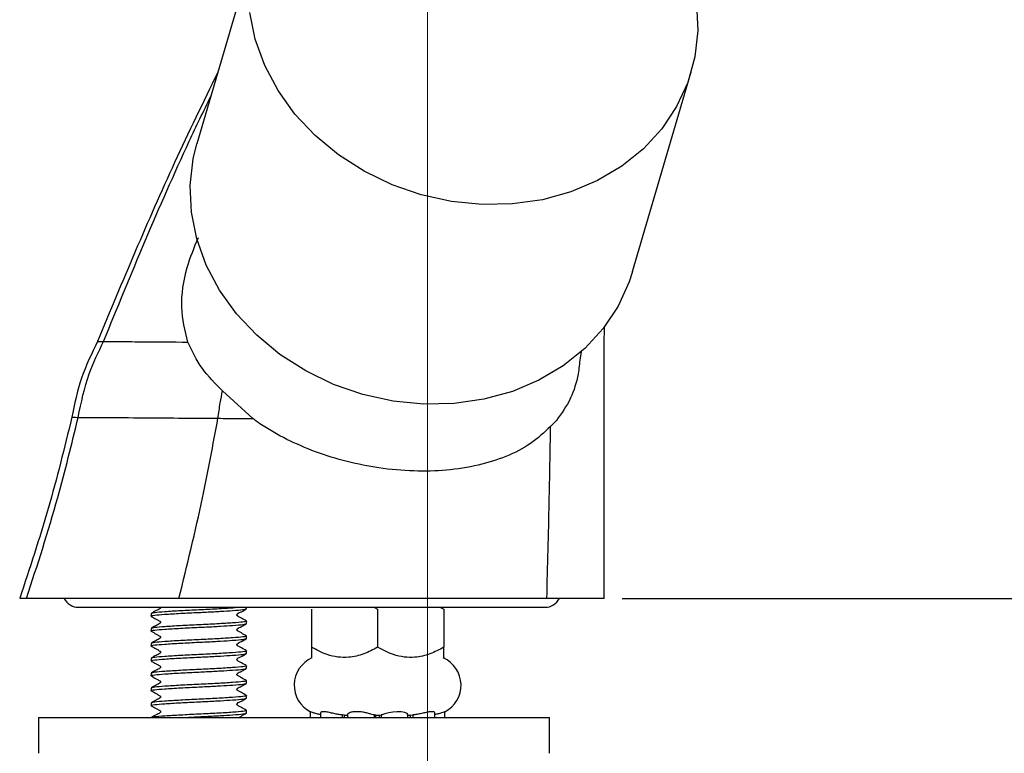
# Model space of a CAD drawing. Units: millimetres. Extents: x 13 to 278, y 7 to 195.
# Drawn here: x 13 to 40, y 100 to 121 of the extents above; entities that cross this region are included whole.
import ezdxf

# ---------------------------------------------------------------- set-up
doc = ezdxf.new("R2010")
doc.units = ezdxf.units.MM
doc.linetypes.add('CENTERX2', pattern=[20.32, 12.7, -2.54, 2.54, -2.54])
doc.layers.add('DIMENSIONS', color=7, linetype='Continuous')
doc.styles.add('SLDTEXTSTYLE0', font='TXT', dxfattribs={"width": 0.7})
doc.dimstyles.new('SLDDIMSTYLE0', dxfattribs={"dimtxt": 4.701822, "dimasz": 2.686756, "dimexe": 0, "dimexo": 0.0625, "dimgap": 1.175456, "dimtad": 0, "dimtih": 1, "dimtoh": 1, "dimdec": 0, "dimlfac": 3, "dimrnd": 1e-09, "dimzin": 12, "dimdsep": 46, "dimtxsty": 'SLDTEXTSTYLE0', "dimsah": 1, "dimcen": 0.09, "dimadec": 0, "dimazin": 3, "dimtfac": 1, "dimtdec": 0, "dimtofl": 0, "dimtmove": 0, "dimatfit": 3, "dimfxl": 0, "dimfrac": 2, "dimtolj": 1, "dimtzin": 12, "dimarcsym": 0})

# ---------------------------------------------------------------- blocks, each defined once
blk = doc.blocks.new('_D_3')
at = {"layer": 'DIMENSIONS', "color": 7}
for p, q in [((119.859, 160.062), (103.996, 160.062)), ((103.996, 160.062), (103.996, 135.103)), ((103.996, 104.395), (103.996, 129.355)), ((29.49, 104.395), (103.996, 104.395))]:
    blk.add_line(p, q, dxfattribs=at)
for points in [[(103.996, 160.062), (103.273, 155.36), (104.72, 155.36)], [(103.996, 104.395), (104.72, 109.097), (103.273, 109.097)]]:
    blk.add_solid(points, dxfattribs=at)
at = {"layer": 'DIMENSIONS', "color": 7, "insert": (99.88, 134.13), "char_height": 3.7042, "attachment_point": 1, "style": 'SLDTEXTSTYLE0'}
blk.add_mtext('167', dxfattribs=at)

msp = doc.modelspace()

# ---------------------------------------------------------------- linework, layer by layer
at = {"color": 7, "linetype": 'CENTERX2', "lineweight": 18, "ltscale": 3.333333}
msp.add_line((24.049, 132.395), (24.049, 86.413), dxfattribs=at)
at = {"color": 7, "linetype": 'Continuous', "lineweight": 25}
for p, q in [((19.236, 122.687), (17.6, 117.104)), ((29.788, 113.533), (31.424, 119.116)), ((28.987, 111.479), (29.002, 111.996)), ((28.333, 111.114), (28.354, 111.295)), ((28.988, 109.358), (28.987, 111.479)), ((19.163, 109.424), (18.322, 110.198)), ((27.654, 109.369), (27.494, 109.203)), ((28.99, 104.395), (28.988, 109.358)), ((12.839, 104.395), (12.649, 104.395)), ((17.103, 104.395), (12.839, 104.395)), ((27.389, 104.395), (17.103, 104.395)), ((28.99, 104.395), (27.389, 104.395)), ((14.291, 104.145), (27.341, 104.145)), ((18.99, 104.106), (18.99, 104.145)), ((20.806, 104.095), (20.806, 103.029)), ((22.548, 104.145), (22.656, 104.095)), ((22.656, 104.095), (22.656, 103.029)), ((24.398, 104.145), (24.506, 104.095)), ((24.506, 104.095), (24.506, 103.029)), ((16.323, 103.968), (16.323, 103.898)), ((16.323, 103.551), (16.323, 103.481)), ((18.99, 103.689), (18.99, 103.76)), ((18.99, 103.273), (18.99, 103.343)), ((16.323, 103.135), (16.323, 103.064)), ((16.323, 102.718), (16.323, 102.648)), ((18.99, 102.856), (18.99, 102.926)), ((20.806, 102.743), (20.82, 102.729)), ((18.99, 102.439), (18.99, 102.51)), ((16.323, 102.301), (16.323, 102.231)), ((16.323, 101.885), (16.323, 101.814)), ((18.99, 102.023), (18.99, 102.093)), ((18.99, 101.606), (18.99, 101.676)), ((16.323, 101.468), (16.323, 101.398)), ((13.177, 101.062), (13.177, 100.062)), ((13.177, 101.062), (27.071, 101.062)), ((18.99, 101.189), (18.99, 101.26)), ((20.773, 101.225), (20.773, 101.062)), ((21.06, 101.198), (21.06, 101.062)), ((21.735, 101.133), (21.668, 101.134)), ((21.668, 101.134), (21.668, 101.062)), ((21.735, 101.133), (21.815, 101.133)), ((21.735, 101.062), (21.735, 101.133)), ((21.81, 101.148), (21.81, 101.062)), ((22.607, 101.133), (22.557, 101.134)), ((22.557, 101.134), (22.557, 101.062)), ((22.607, 101.133), (22.706, 101.133)), ((22.607, 101.062), (22.607, 101.133)), ((22.706, 101.133), (22.755, 101.134)), ((22.706, 101.062), (22.706, 101.133)), ((22.755, 101.134), (22.755, 101.062)), ((23.497, 101.133), (23.578, 101.133)), ((23.503, 101.062), (23.503, 101.148)), ((23.578, 101.133), (23.645, 101.134)), ((23.578, 101.062), (23.578, 101.133)), ((23.645, 101.134), (23.645, 101.062)), ((24.253, 101.062), (24.253, 101.198)), ((24.54, 101.062), (24.54, 101.225)), ((27.071, 101.062), (27.465, 101.062)), ((27.465, 100.062), (27.465, 101.062))]:
    msp.add_line(p, q, dxfattribs=at)
at = {"color": 7, "linetype": 'Continuous', "lineweight": 25, "flags": 128}
for points in [[(31.576, 121.012), (31.609, 120.276), (31.526, 119.538), (31.328, 118.825), (31.018, 118.151), (30.602, 117.528), (30.088, 116.968), (29.485, 116.481), (28.805, 116.077), (28.06, 115.763), (27.264, 115.544), (26.432, 115.425), (25.58, 115.408), (24.723, 115.493), (23.877, 115.68), (23.059, 115.963), (22.282, 116.338), (21.563, 116.799), (20.913, 117.336), (20.346, 117.939), (19.872, 118.597), (19.499, 119.299), (19.235, 120.03), (19.085, 120.778)], [(29.788, 113.533), (29.692, 113.242), (29.382, 112.568), (28.966, 111.945), (28.452, 111.385), (27.849, 110.898), (27.169, 110.494), (26.424, 110.18), (25.628, 109.961), (24.797, 109.842), (23.944, 109.825), (23.087, 109.91), (22.242, 110.096), (21.423, 110.38), (20.647, 110.755), (19.927, 111.216), (19.278, 111.753), (18.711, 112.356), (18.236, 113.014), (17.864, 113.716), (17.6, 114.447), (17.449, 115.194), (17.415, 115.944), (17.498, 116.682), (17.6, 117.104)], [(23.502, 101.148), (23.503, 101.149), (23.482, 101.174), (23.419, 101.202), (23.319, 101.222), (23.202, 101.226), (23.083, 101.214), (22.967, 101.191), (22.86, 101.163), (22.78, 101.14), (22.755, 101.134), (22.755, 101.134)]]:
    msp.add_lwpolyline(points, dxfattribs=at)
at = {"color": 7, "linetype": 'Continuous', "lineweight": 25}
for centre, radius, start, end in [((14.291, 104.587), 0.442, 205.7193, 270), ((27.341, 104.587), 0.442, 270, 334.2807), ((21.156, 101.966), 0.833, 113.7931, 242.96), ((24.156, 101.966), 0.833, 297.0352, 66.2069)]:
    msp.add_arc(centre, radius, start, end, dxfattribs=at)
for points, knots in [([(18.185, 119.101), (17.778, 118.264), (16.575, 115.795), (15.523, 113.258), (14.826, 111.58)], [0, 0, 0, 0, 0.338722, 1, 1, 1, 1]), ([(14.994, 111.578), (15.763, 113.458), (16.71, 115.769), (17.79, 118.019), (17.991, 118.439)], [0, 0, 0, 0, 0.813458, 1, 1, 1, 1]), ([(17.35, 111.562), (17.273, 111.878), (17.118, 112.512), (17.263, 113.561), (17.53, 114.208), (17.644, 114.484)], [0, 0, 0, 0, 0.363307, 0.728253, 1, 1, 1, 1]), ([(14.284, 109.457), (14.369, 109.87), (14.521, 110.606), (14.849, 111.281), (14.994, 111.578)], [0, 0, 0, 0, 0.5599358, 1, 1, 1, 1]), ([(14.846, 111.579), (14.84, 111.579), (14.784, 111.58), (14.896, 111.579), (14.994, 111.578)], [0, 0, 0, 0, 0.118354, 1, 1, 1, 1]), ([(14.994, 111.578), (15.15, 111.577), (15.463, 111.576), (16.215, 111.57), (16.919, 111.565), (17.35, 111.562)], [0, 0, 0, 0, 0.278023, 0.557732, 1, 1, 1, 1]), ([(18.322, 110.198), (18.119, 110.399), (17.706, 110.809), (17.47, 111.308), (17.35, 111.562)], [0, 0, 0, 0, 0.491434, 1, 1, 1, 1]), ([(28.318, 111.115), (28.302, 110.966), (28.259, 110.542), (28.051, 109.915), (27.796, 109.564), (27.654, 109.369)], [0, 0, 0, 0, 0.194283, 0.551113, 1, 1, 1, 1]), ([(18.193, 109.43), (18.212, 109.574), (18.248, 109.832), (18.299, 110.086), (18.322, 110.198)], [0, 0, 0, 0, 0.560796, 1, 1, 1, 1]), ([(14.108, 109.459), (13.898, 108.605), (13.478, 106.899), (12.925, 105.23), (12.649, 104.395)], [0, 0, 0, 0, 0.499988, 1, 1, 1, 1]), ([(12.839, 104.395), (13.144, 105.33), (13.688, 107), (14.102, 108.706), (14.284, 109.457)], [0, 0, 0, 0, 0.559935, 1, 1, 1, 1]), ([(14.129, 109.459), (14.122, 109.459), (14.064, 109.459), (14.181, 109.458), (14.284, 109.457)], [0, 0, 0, 0, 0.118806, 1, 1, 1, 1]), ([(14.284, 109.457), (14.527, 109.456), (15.016, 109.453), (16.004, 109.446), (17.065, 109.438), (17.817, 109.433), (18.193, 109.43)], [0, 0, 0, 0, 0.277907, 0.557565, 0.778445, 1, 1, 1, 1]), ([(17.103, 104.395), (17.332, 105.329), (17.741, 106.997), (18.055, 108.686), (18.193, 109.43)], [0, 0, 0, 0, 0.559371, 1, 1, 1, 1]), ([(18.193, 109.43), (18.37, 109.429), (18.687, 109.427), (19.018, 109.425), (19.163, 109.424)], [0, 0, 0, 0, 0.559646, 1, 1, 1, 1]), ([(27.494, 109.203), (27.316, 109.037), (26.954, 108.7), (26.266, 108.351), (25.475, 108.1), (24.605, 107.964), (23.665, 107.939), (22.725, 108.023), (21.796, 108.208), (20.926, 108.476), (20.103, 108.832), (19.529, 109.162), (19.231, 109.375), (19.163, 109.424)], [0, 0, 0, 0, 0.10021, 0.203383, 0.303553, 0.40671, 0.504908, 0.606426, 0.697406, 0.791118, 0.880845, 0.972955, 1, 1, 1, 1]), ([(27.389, 104.395), (27.412, 105.292), (27.454, 106.894), (27.482, 108.497), (27.494, 109.203)], [0, 0, 0, 0, 0.5596122, 1, 1, 1, 1]), ([(16.346, 103.892), (16.337, 103.894), (16.288, 103.905), (16.403, 103.925), (16.687, 103.948), (17.133, 103.977), (17.556, 103.997), (17.938, 104.015), (18.277, 104.033), (18.642, 104.057), (18.929, 104.079), (18.969, 104.097), (18.99, 104.106)], [0, 0, 0, 0, 0.026641, 0.14943, 0.268395, 0.392257, 0.512952, 0.563241, 0.660372, 0.758247, 0.877211, 1, 1, 1, 1]), ([(18.838, 104.145), (18.768, 104.139), (18.61, 104.124), (18.177, 104.097), (17.657, 104.072), (17.131, 104.047), (16.692, 104.019), (16.384, 103.995), (16.344, 103.977), (16.323, 103.968)], [0, 0, 0, 0, 0.11904, 0.268339, 0.41382, 0.559301, 0.7086, 0.851995, 1, 1, 1, 1]), ([(16.588, 104.145), (16.588, 104.144), (16.589, 104.139), (16.587, 104.132), (16.584, 104.122), (16.548, 104.086), (16.451, 104.051), (16.372, 104.002), (16.328, 103.974)], [0, 0, 0, 0, 0.012889, 0.04283, 0.072408, 0.101858, 0.502023, 1, 1, 1, 1]), ([(18.984, 103.766), (18.94, 103.792), (18.872, 103.831), (18.791, 103.876), (18.753, 103.897), (18.736, 103.907), (18.729, 103.914), (18.725, 103.923), (18.724, 103.933), (18.725, 103.943), (18.729, 103.952), (18.764, 103.988), (18.862, 104.023), (18.941, 104.072), (18.984, 104.1)], [0, 0, 0, 0, 0.252232, 0.377269, 0.43953, 0.45495, 0.469867, 0.484849, 0.500015, 0.51518, 0.530162, 0.545079, 0.747768, 1, 1, 1, 1]), ([(16.328, 103.892), (16.373, 103.866), (16.44, 103.827), (16.522, 103.782), (16.559, 103.76), (16.577, 103.751), (16.584, 103.743), (16.587, 103.734), (16.589, 103.725), (16.587, 103.715), (16.584, 103.706), (16.548, 103.67), (16.451, 103.635), (16.372, 103.585), (16.328, 103.558)], [0, 0, 0, 0, 0.252232, 0.377269, 0.43953, 0.45495, 0.469867, 0.484849, 0.500015, 0.51518, 0.530162, 0.545079, 0.747768, 1, 1, 1, 1]), ([(16.346, 103.475), (16.337, 103.477), (16.288, 103.488), (16.403, 103.508), (16.687, 103.532), (17.133, 103.56), (17.556, 103.581), (17.938, 103.598), (18.277, 103.617), (18.642, 103.64), (18.929, 103.662), (18.969, 103.68), (18.99, 103.689)], [0, 0, 0, 0, 0.026641, 0.14943, 0.268395, 0.392257, 0.512952, 0.563241, 0.660372, 0.758247, 0.877211, 1, 1, 1, 1]), ([(18.971, 103.765), (18.978, 103.763), (19.024, 103.752), (18.909, 103.732), (18.626, 103.709), (18.18, 103.681), (17.657, 103.656), (17.131, 103.63), (16.692, 103.602), (16.384, 103.579), (16.344, 103.561), (16.323, 103.551)], [0, 0, 0, 0, 0.022222, 0.145662, 0.265257, 0.389776, 0.511111, 0.632446, 0.756965, 0.87656, 1, 1, 1, 1]), ([(18.984, 103.349), (18.94, 103.375), (18.872, 103.414), (18.791, 103.459), (18.753, 103.481), (18.736, 103.49), (18.729, 103.497), (18.725, 103.506), (18.724, 103.516), (18.725, 103.526), (18.729, 103.535), (18.764, 103.571), (18.862, 103.606), (18.941, 103.656), (18.984, 103.683)], [0, 0, 0, 0, 0.252232, 0.377269, 0.43953, 0.45495, 0.469867, 0.484849, 0.500015, 0.51518, 0.530162, 0.545079, 0.747768, 1, 1, 1, 1]), ([(16.346, 103.059), (16.337, 103.061), (16.288, 103.071), (16.403, 103.092), (16.687, 103.115), (17.133, 103.143), (17.556, 103.164), (17.938, 103.182), (18.277, 103.2), (18.642, 103.224), (18.929, 103.246), (18.969, 103.264), (18.99, 103.273)], [0, 0, 0, 0, 0.0266414, 0.14943, 0.2683947, 0.3922574, 0.5129522, 0.5632408, 0.6603724, 0.7582466, 0.8772113, 1, 1, 1, 1]), ([(18.99, 103.343), (18.969, 103.334), (18.929, 103.316), (18.621, 103.292), (18.181, 103.264), (17.656, 103.239), (17.132, 103.214), (16.692, 103.185), (16.384, 103.162), (16.344, 103.144), (16.323, 103.135)], [0, 0, 0, 0, 0.126245, 0.248558, 0.375908, 0.5, 0.624092, 0.751442, 0.873755, 1, 1, 1, 1]), ([(16.328, 103.475), (16.373, 103.449), (16.44, 103.41), (16.522, 103.365), (16.559, 103.343), (16.577, 103.334), (16.584, 103.327), (16.587, 103.318), (16.589, 103.308), (16.587, 103.298), (16.584, 103.289), (16.548, 103.253), (16.451, 103.218), (16.372, 103.168), (16.328, 103.141)], [0, 0, 0, 0, 0.252232, 0.377269, 0.43953, 0.45495, 0.469867, 0.484849, 0.500015, 0.51518, 0.530162, 0.545079, 0.747768, 1, 1, 1, 1]), ([(18.984, 102.933), (18.94, 102.958), (18.872, 102.997), (18.791, 103.043), (18.753, 103.064), (18.736, 103.073), (18.729, 103.081), (18.725, 103.09), (18.724, 103.1), (18.725, 103.109), (18.729, 103.118), (18.764, 103.154), (18.862, 103.189), (18.941, 103.239), (18.984, 103.267)], [0, 0, 0, 0, 0.2522321, 0.3772686, 0.4395297, 0.4549505, 0.4698674, 0.484849, 0.5000147, 0.5151805, 0.530162, 0.5450789, 0.747768, 1, 1, 1, 1]), ([(16.328, 103.058), (16.373, 103.032), (16.44, 102.994), (16.522, 102.948), (16.559, 102.927), (16.577, 102.918), (16.584, 102.91), (16.587, 102.901), (16.589, 102.891), (16.587, 102.882), (16.584, 102.872), (16.548, 102.836), (16.451, 102.801), (16.372, 102.752), (16.328, 102.724)], [0, 0, 0, 0, 0.252232, 0.377269, 0.43953, 0.45495, 0.469867, 0.484849, 0.500015, 0.51518, 0.530162, 0.545079, 0.747768, 1, 1, 1, 1]), ([(22.656, 103.029), (22.53, 102.962), (22.272, 102.825), (21.794, 102.712), (21.28, 102.78), (20.952, 102.952), (20.806, 103.029)], [0, 0, 0, 0, 0.216458, 0.440317, 0.751905, 1, 1, 1, 1]), ([(20.806, 103.029), (20.806, 102.984), (20.806, 102.828), (20.806, 102.778), (20.806, 102.743)], [0, 0, 0, 0, 0.2823359, 1, 1, 1, 1]), ([(24.506, 103.029), (24.38, 102.962), (24.122, 102.825), (23.644, 102.712), (23.13, 102.78), (22.802, 102.952), (22.656, 103.029)], [0, 0, 0, 0, 0.216458, 0.440317, 0.751905, 1, 1, 1, 1]), ([(24.506, 102.749), (24.506, 102.747), (24.506, 102.699), (24.506, 102.839), (24.506, 102.987), (24.506, 103.029)], [0, 0, 0, 0, 0.031571, 0.726578, 1, 1, 1, 1]), ([(16.346, 102.642), (16.337, 102.644), (16.288, 102.655), (16.403, 102.675), (16.687, 102.698), (17.133, 102.727), (17.556, 102.747), (17.938, 102.765), (18.277, 102.783), (18.642, 102.807), (18.929, 102.829), (18.969, 102.847), (18.99, 102.856)], [0, 0, 0, 0, 0.026641, 0.14943, 0.268395, 0.392257, 0.512952, 0.563241, 0.660372, 0.758247, 0.877211, 1, 1, 1, 1]), ([(18.971, 102.931), (18.978, 102.93), (19.024, 102.919), (18.909, 102.899), (18.626, 102.876), (18.18, 102.847), (17.657, 102.822), (17.131, 102.797), (16.692, 102.769), (16.384, 102.745), (16.344, 102.727), (16.323, 102.718)], [0, 0, 0, 0, 0.022222, 0.145662, 0.265257, 0.389776, 0.511111, 0.632446, 0.756965, 0.87656, 1, 1, 1, 1]), ([(18.984, 102.516), (18.94, 102.542), (18.872, 102.581), (18.791, 102.626), (18.753, 102.647), (18.736, 102.657), (18.729, 102.664), (18.725, 102.673), (18.724, 102.683), (18.725, 102.693), (18.729, 102.702), (18.764, 102.738), (18.862, 102.773), (18.941, 102.822), (18.984, 102.85)], [0, 0, 0, 0, 0.252232, 0.377269, 0.43953, 0.45495, 0.469867, 0.484849, 0.500015, 0.51518, 0.530162, 0.545079, 0.747768, 1, 1, 1, 1]), ([(16.346, 102.225), (16.337, 102.227), (16.288, 102.238), (16.403, 102.258), (16.687, 102.282), (17.133, 102.31), (17.556, 102.331), (17.938, 102.348), (18.277, 102.367), (18.642, 102.39), (18.929, 102.412), (18.969, 102.43), (18.99, 102.439)], [0, 0, 0, 0, 0.0266414, 0.14943, 0.2683947, 0.3922574, 0.5129522, 0.5632408, 0.6603724, 0.7582466, 0.8772113, 1, 1, 1, 1]), ([(18.971, 102.515), (18.978, 102.513), (19.024, 102.502), (18.909, 102.482), (18.626, 102.459), (18.18, 102.431), (17.657, 102.406), (17.131, 102.38), (16.692, 102.352), (16.384, 102.329), (16.344, 102.311), (16.323, 102.301)], [0, 0, 0, 0, 0.022222, 0.145662, 0.265257, 0.389776, 0.511111, 0.632446, 0.756965, 0.87656, 1, 1, 1, 1]), ([(16.328, 102.642), (16.373, 102.616), (16.44, 102.577), (16.522, 102.532), (16.559, 102.51), (16.577, 102.501), (16.584, 102.493), (16.587, 102.484), (16.589, 102.475), (16.587, 102.465), (16.584, 102.456), (16.548, 102.42), (16.451, 102.385), (16.372, 102.335), (16.328, 102.308)], [0, 0, 0, 0, 0.252232, 0.377269, 0.43953, 0.45495, 0.469867, 0.484849, 0.500015, 0.51518, 0.530162, 0.545079, 0.747768, 1, 1, 1, 1]), ([(18.984, 102.099), (18.94, 102.125), (18.872, 102.164), (18.791, 102.209), (18.753, 102.231), (18.736, 102.24), (18.729, 102.247), (18.725, 102.256), (18.724, 102.266), (18.725, 102.276), (18.729, 102.285), (18.764, 102.321), (18.862, 102.356), (18.941, 102.406), (18.984, 102.433)], [0, 0, 0, 0, 0.252232, 0.377269, 0.43953, 0.45495, 0.469867, 0.484849, 0.500015, 0.51518, 0.530162, 0.545079, 0.747768, 1, 1, 1, 1]), ([(16.328, 102.225), (16.373, 102.199), (16.44, 102.16), (16.522, 102.115), (16.559, 102.093), (16.577, 102.084), (16.584, 102.077), (16.587, 102.068), (16.589, 102.058), (16.587, 102.048), (16.584, 102.039), (16.548, 102.003), (16.451, 101.968), (16.372, 101.918), (16.328, 101.891)], [0, 0, 0, 0, 0.252232, 0.3772685, 0.4395296, 0.4549504, 0.4698674, 0.4848489, 0.5000147, 0.5151804, 0.5301619, 0.5450789, 0.7477679, 1, 1, 1, 1]), ([(16.346, 101.809), (16.337, 101.811), (16.288, 101.821), (16.403, 101.842), (16.687, 101.865), (17.133, 101.893), (17.556, 101.914), (17.938, 101.932), (18.277, 101.95), (18.642, 101.974), (18.929, 101.996), (18.969, 102.014), (18.99, 102.023)], [0, 0, 0, 0, 0.026641, 0.14943, 0.268395, 0.392257, 0.512952, 0.563241, 0.660372, 0.758247, 0.877211, 1, 1, 1, 1]), ([(18.971, 102.098), (18.978, 102.096), (19.024, 102.086), (18.909, 102.066), (18.626, 102.042), (18.18, 102.014), (17.657, 101.989), (17.131, 101.964), (16.692, 101.935), (16.384, 101.912), (16.344, 101.894), (16.323, 101.885)], [0, 0, 0, 0, 0.022222, 0.145662, 0.265257, 0.389776, 0.511111, 0.632446, 0.756965, 0.87656, 1, 1, 1, 1]), ([(18.984, 101.683), (18.94, 101.708), (18.872, 101.747), (18.791, 101.793), (18.753, 101.814), (18.736, 101.823), (18.729, 101.831), (18.725, 101.84), (18.724, 101.85), (18.725, 101.859), (18.729, 101.868), (18.764, 101.904), (18.862, 101.939), (18.941, 101.989), (18.984, 102.017)], [0, 0, 0, 0, 0.252232, 0.377269, 0.43953, 0.45495, 0.469867, 0.484849, 0.500015, 0.51518, 0.530162, 0.545079, 0.747768, 1, 1, 1, 1]), ([(16.346, 101.392), (16.337, 101.394), (16.288, 101.405), (16.403, 101.425), (16.687, 101.448), (17.133, 101.477), (17.556, 101.497), (17.938, 101.515), (18.277, 101.533), (18.642, 101.557), (18.929, 101.579), (18.969, 101.597), (18.99, 101.606)], [0, 0, 0, 0, 0.026641, 0.14943, 0.268395, 0.392257, 0.512952, 0.563241, 0.660372, 0.758247, 0.877211, 1, 1, 1, 1]), ([(18.971, 101.681), (18.978, 101.68), (19.024, 101.669), (18.909, 101.649), (18.626, 101.626), (18.18, 101.597), (17.657, 101.572), (17.131, 101.547), (16.692, 101.519), (16.384, 101.495), (16.344, 101.477), (16.323, 101.468)], [0, 0, 0, 0, 0.022222, 0.145662, 0.265257, 0.389776, 0.511111, 0.632446, 0.756965, 0.87656, 1, 1, 1, 1]), ([(16.328, 101.808), (16.373, 101.782), (16.44, 101.744), (16.522, 101.698), (16.559, 101.677), (16.577, 101.668), (16.584, 101.66), (16.587, 101.651), (16.589, 101.641), (16.587, 101.632), (16.584, 101.622), (16.548, 101.586), (16.451, 101.551), (16.372, 101.502), (16.328, 101.474)], [0, 0, 0, 0, 0.252232, 0.377269, 0.43953, 0.45495, 0.469867, 0.484849, 0.500015, 0.51518, 0.530162, 0.545079, 0.747768, 1, 1, 1, 1]), ([(18.984, 101.266), (18.94, 101.292), (18.872, 101.331), (18.791, 101.376), (18.753, 101.397), (18.736, 101.407), (18.729, 101.414), (18.725, 101.423), (18.724, 101.433), (18.725, 101.443), (18.729, 101.452), (18.764, 101.488), (18.862, 101.523), (18.941, 101.572), (18.984, 101.6)], [0, 0, 0, 0, 0.252232, 0.377269, 0.43953, 0.45495, 0.469867, 0.484849, 0.500015, 0.51518, 0.530162, 0.545079, 0.747768, 1, 1, 1, 1]), ([(16.328, 101.392), (16.373, 101.366), (16.44, 101.327), (16.522, 101.282), (16.559, 101.26), (16.577, 101.251), (16.584, 101.243), (16.587, 101.234), (16.589, 101.225), (16.587, 101.215), (16.584, 101.206), (16.548, 101.17), (16.451, 101.135), (16.372, 101.085), (16.328, 101.058)], [0, 0, 0, 0, 0.252232, 0.377269, 0.43953, 0.45495, 0.469867, 0.484849, 0.500015, 0.51518, 0.530162, 0.545079, 0.747768, 1, 1, 1, 1]), ([(18.99, 101.26), (18.969, 101.251), (18.929, 101.233), (18.621, 101.209), (18.181, 101.181), (17.657, 101.156), (17.131, 101.13), (16.695, 101.102), (16.416, 101.082), (16.379, 101.068), (16.364, 101.062)], [0, 0, 0, 0, 0.132942, 0.2617439, 0.3958487, 0.5265238, 0.6571988, 0.7913037, 0.9201055, 1, 1, 1, 1]), ([(17.195, 101.062), (17.347, 101.07), (17.57, 101.081), (17.939, 101.098), (18.277, 101.117), (18.642, 101.14), (18.929, 101.162), (18.969, 101.18), (18.99, 101.189)], [0, 0, 0, 0, 0.184247, 0.2684751, 0.4311601, 0.595089, 0.7943421, 1, 1, 1, 1]), ([(18.772, 101.062), (18.797, 101.077), (18.87, 101.117), (18.94, 101.157), (18.984, 101.183)], [0, 0, 0, 0, 0.3544443, 1, 1, 1, 1]), ([(21.06, 101.146), (21.051, 101.147), (21, 101.153), (20.919, 101.175), (20.83, 101.203), (20.779, 101.224), (20.778, 101.224), (20.777, 101.225)], [0, 0, 0, 0, 0.0534058, 0.3009928, 0.5611221, 0.8255163, 1, 1, 1, 1]), ([(21.668, 101.134), (21.632, 101.138), (21.559, 101.147), (21.432, 101.175), (21.305, 101.204), (21.19, 101.225), (21.108, 101.228), (21.064, 101.217), (21.064, 101.203), (21.064, 101.198)], [0, 0, 0, 0, 0.148329, 0.296428, 0.452031, 0.610186, 0.75926, 0.90013, 1, 1, 1, 1]), ([(22.557, 101.134), (22.55, 101.136), (22.527, 101.141), (22.458, 101.161), (22.351, 101.191), (22.231, 101.215), (22.107, 101.228), (21.987, 101.225), (21.887, 101.203), (21.828, 101.175), (21.803, 101.154), (21.81, 101.149), (21.81, 101.148)], [0, 0, 0, 0, 0.057459, 0.180669, 0.299994, 0.411664, 0.521011, 0.636724, 0.759487, 0.880269, 0.995228, 1, 1, 1, 1]), ([(24.251, 101.198), (24.252, 101.2), (24.259, 101.21), (24.229, 101.224), (24.164, 101.228), (24.067, 101.215), (23.951, 101.191), (23.824, 101.161), (23.717, 101.141), (23.662, 101.136), (23.645, 101.134)], [0, 0, 0, 0, 0.021366, 0.179543, 0.32864, 0.46953, 0.613411, 0.767153, 0.925905, 1, 1, 1, 1]), ([(24.535, 101.225), (24.537, 101.225), (24.542, 101.227), (24.511, 101.215), (24.447, 101.191), (24.357, 101.163), (24.284, 101.151), (24.253, 101.146)], [0, 0, 0, 0, 0.074691, 0.310158, 0.550631, 0.807587, 1, 1, 1, 1])]:
    msp.add_open_spline(points, degree=3, knots=knots, dxfattribs=at)
msp.add_open_spline([(14.826, 111.58), (14.662, 111.241), (14.333, 110.565), (14.183, 109.827), (14.108, 109.459)], degree=3, dxfattribs=at)

# ---------------------------------------------------------------- dimensions: what is measured, and where the dimension line sits
at = {"layer": 'DIMENSIONS', "color": 7}
dim = msp.add_linear_dim(base=(103.996, 104.395), p1=(120.359, 160.062), p2=(28.99, 104.395), angle=90, dimstyle='SLDDIMSTYLE0', dxfattribs=at)
dim.commit()
dim.dimension.update_dxf_attribs({"geometry": '_D_3', "text_midpoint": (103.996, 132.229), "dimtype": 160})

doc.saveas('drawing.dxf')
